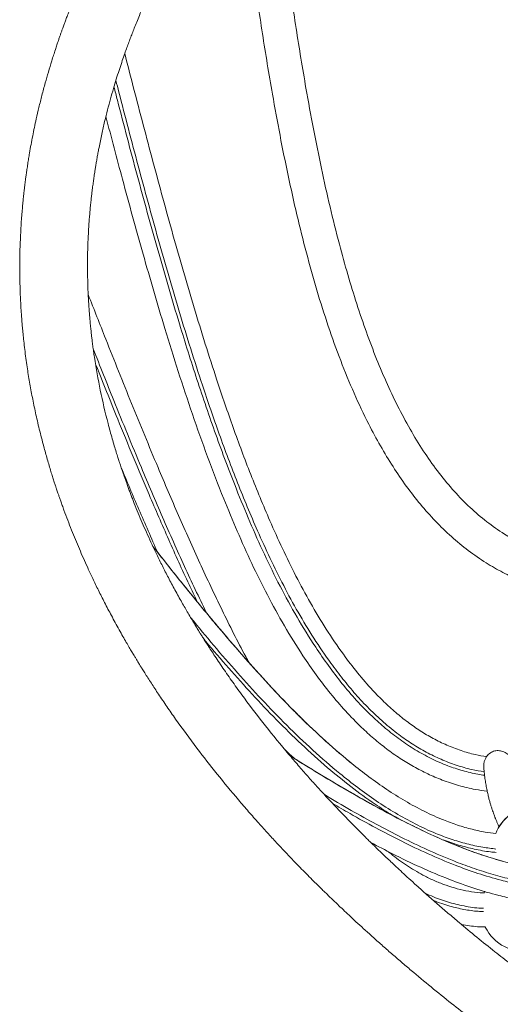
# Model space of a CAD drawing. Units: millimetres. Extents: x -8652 to 24807, y -7399 to 2909.
# Drawn here: x 7446 to 7728, y 29 to 607 of the extents above; entities that cross this region are included whole.
import ezdxf

# ---------------------------------------------------------------- set-up
doc = ezdxf.new("R2010")
doc.units = ezdxf.units.MM

msp = doc.modelspace()

# ---------------------------------------------------------------- linework, layer by layer
at = {"color": 7, "linetype": 'Continuous', "lineweight": 15}
msp.add_line((7718.56, 94.83), (7718.93, 95.7), dxfattribs=at)
for centre, start, end in [((7748.66, 120.49), 33.21612, 158.73125), ((7748.66, 120.49), 33.57796, 158.43765), ((7741.78, 85.57), 205.78666, 356.23003)]:
    msp.add_arc(centre, 25, start, end, dxfattribs=at)
for points, knots in [([(7952.35, 1052.88), (7948.8, 1051.09), (7941.04, 1047.17), (7929.48, 1041.18), (7917.87, 1035.07), (7907.11, 1029.31), (7897.19, 1023.91), (7888.07, 1018.88), (7879.75, 1014.22), (7872.2, 1009.94), (7865.41, 1006.04), (7859.36, 1002.54), (7854.05, 999.42), (7849.45, 996.71), (7845.48, 994.35), (7842.17, 992.37), (7839.56, 990.8), (7837.65, 989.65), (7836.08, 988.7), (7834.25, 987.59), (7831.81, 986.11), (7828.66, 984.18), (7824.84, 981.83), (7820.34, 979.04), (7815.13, 975.78), (7809.46, 972.2), (7803.55, 968.43), (7793.8, 962.13), (7780.52, 953.37), (7764.01, 942.13), (7749.35, 931.82), (7736.26, 922.34), (7724.41, 913.55), (7712.42, 904.41), (7700.27, 894.89), (7687.97, 884.97), (7675.56, 874.65), (7665.81, 866.28), (7658.68, 860.01), (7654.26, 856.08), (7650.1, 852.33), (7646.28, 848.86), (7642.81, 845.66), (7639.51, 842.59), (7636.43, 839.7), (7633.6, 837.02), (7631.2, 834.73), (7629.33, 832.93), (7627.9, 831.55), (7626.69, 830.38), (7625.38, 829.1), (7623.79, 827.55), (7621.92, 825.71), (7619.78, 823.59), (7617.41, 821.23), (7614.91, 818.72), (7609.32, 813.04), (7600.75, 804.14), (7591.77, 794.42), (7585.13, 787.01), (7580.64, 781.91), (7575.99, 776.53), (7571.01, 770.65), (7565.7, 764.25), (7560.09, 757.3), (7554.28, 749.91), (7548.29, 742.06), (7543.14, 735.09), (7538.83, 729.1), (7535.44, 724.31), (7532.25, 719.69), (7529.56, 715.73), (7527.39, 712.48), (7525.67, 709.88), (7524.19, 707.61), (7522.85, 705.54), (7521.71, 703.76), (7520.71, 702.2), (7519.77, 700.7), (7518.75, 699.08), (7517.54, 697.15), (7516.2, 694.98), (7514.68, 692.49), (7511.65, 687.46), (7507.37, 680.16), (7502.84, 672.06), (7499.3, 665.51), (7496.55, 660.26), (7493.76, 654.79), (7490.89, 648.99), (7487.95, 642.86), (7484.97, 636.4), (7481.95, 629.6), (7479.38, 623.56), (7477.33, 618.56), (7475.84, 614.83), (7474.56, 611.54), (7473.47, 608.69), (7472.56, 606.27), (7471.87, 604.39), (7471.36, 602.99), (7471, 601.99), (7470.66, 601.06), (7470.29, 600.02), (7469.82, 598.69), (7469.23, 597.01), (7468.52, 594.94), (7467.68, 592.46), (7466.74, 589.63), (7465.72, 586.49), (7464.33, 582.11), (7462.68, 576.66), (7460.75, 569.91), (7458.9, 562.99), (7457.14, 555.93), (7455.3, 547.99), (7453.43, 539.06), (7452, 531.32), (7451.08, 525.83), (7450.58, 522.64), (7450.11, 519.53), (7449.7, 516.68), (7449.38, 514.29), (7449.13, 512.39), (7448.95, 510.96), (7448.8, 509.78), (7448.66, 508.64), (7448.51, 507.32), (7448.33, 505.73), (7448.09, 503.58), (7447.8, 500.78), (7447.47, 497.27), (7447.12, 493.24), (7446.5, 484.86), (7445.91, 472.42), (7445.83, 459.77), (7446.02, 450.95), (7446.19, 445.96), (7446.41, 441.28), (7446.64, 437.33), (7446.86, 434.09), (7447.05, 431.5), (7447.24, 429.11), (7447.48, 426.32), (7447.81, 422.84), (7448.26, 418.49), (7448.82, 413.69), (7449.47, 408.65), (7450.38, 402.23), (7451.61, 394.57), (7453.25, 385.6), (7455.14, 376.43), (7457.36, 366.82), (7459.36, 358.99), (7460.97, 353.12), (7462.03, 349.37), (7463.11, 345.7), (7464.14, 342.28), (7465.09, 339.25), (7465.93, 336.62), (7466.65, 334.4), (7467.23, 332.63), (7467.7, 331.23), (7468.13, 329.95), (7468.62, 328.51), (7469.24, 326.72), (7469.99, 324.58), (7470.87, 322.1), (7472.23, 318.37), (7474.04, 313.56), (7476.28, 307.82), (7478.55, 302.22), (7480.86, 296.74), (7483.25, 291.24), (7485.87, 285.42), (7488.81, 279.11), (7492.12, 272.28), (7495.76, 265.05), (7499.07, 258.73), (7501.95, 253.41), (7504.21, 249.31), (7506.39, 245.45), (7508.37, 241.99), (7510.13, 238.98), (7511.64, 236.41), (7512.91, 234.29), (7513.92, 232.61), (7514.68, 231.36), (7515.29, 230.35), (7515.92, 229.32), (7516.78, 227.92), (7517.93, 226.07), (7519.41, 223.71), (7521.18, 220.92), (7523.12, 217.89), (7525.22, 214.66), (7527.44, 211.3), (7529.82, 207.75), (7532.3, 204.11), (7534.82, 200.47), (7540.54, 192.32), (7549.34, 180.3), (7561.69, 164.49), (7571.95, 152.08), (7580.2, 142.51), (7586.08, 135.85), (7591.8, 129.52), (7597.3, 123.55), (7602.24, 118.3), (7606.61, 113.73), (7610.44, 109.79), (7614.09, 106.07), (7617.51, 102.64), (7620.45, 99.72), (7622.87, 97.33), (7624.81, 95.44), (7626.56, 93.73), (7628.34, 92.01), (7630.35, 90.07), (7632.83, 87.7), (7635.84, 84.85), (7639.41, 81.49), (7643.45, 77.75), (7647.98, 73.59), (7653.02, 69.04), (7658.46, 64.19), (7664.13, 59.22), (7669.91, 54.23), (7681.46, 44.41), (7698.39, 30.54), (7721.31, 12.76), (7741.42, -2.07), (7759.16, -14.65), (7774.16, -24.97), (7789.14, -34.97), (7801.14, -42.76), (7810.06, -48.44), (7815.89, -52.12), (7821.7, -55.75), (7827.5, -59.33), (7833.29, -62.86), (7839.04, -66.34), (7844.6, -69.67), (7849.52, -72.6), (7852.55, -74.38), (7853.84, -75.13)], [0, 0, 0, 0, 0.005829, 0.01277, 0.019295, 0.025405, 0.031098, 0.036376, 0.041237, 0.045682, 0.049711, 0.053325, 0.056521, 0.059302, 0.061666, 0.063751, 0.06535, 0.066465, 0.067265, 0.068241, 0.069833, 0.071781, 0.074084, 0.076947, 0.080218, 0.083892, 0.087703, 0.091494, 0.102662, 0.113658, 0.124481, 0.132657, 0.141019, 0.14969, 0.158671, 0.167961, 0.177561, 0.187471, 0.191174, 0.194855, 0.198292, 0.20147, 0.204387, 0.207043, 0.209839, 0.212273, 0.214346, 0.216056, 0.217163, 0.218094, 0.219222, 0.22062, 0.222286, 0.224185, 0.226343, 0.228639, 0.230947, 0.241585, 0.25246, 0.256797, 0.261214, 0.265928, 0.270972, 0.276653, 0.282701, 0.289116, 0.295898, 0.303048, 0.307136, 0.311337, 0.315396, 0.318996, 0.3215, 0.32372, 0.325655, 0.327305, 0.328993, 0.33022, 0.331281, 0.332807, 0.334346, 0.336184, 0.338322, 0.340681, 0.34893, 0.356808, 0.36112, 0.36543, 0.369999, 0.374838, 0.379946, 0.385323, 0.39097, 0.396886, 0.400324, 0.403407, 0.406127, 0.408484, 0.410479, 0.412111, 0.413138, 0.413942, 0.414588, 0.41543, 0.41652, 0.417858, 0.419596, 0.421628, 0.423953, 0.426573, 0.42937, 0.43475, 0.439968, 0.445967, 0.451734, 0.45727, 0.465392, 0.473586, 0.476177, 0.478775, 0.481376, 0.483744, 0.485731, 0.487208, 0.488371, 0.489223, 0.490076, 0.491148, 0.49244, 0.493952, 0.496389, 0.499241, 0.502509, 0.506185, 0.519644, 0.532778, 0.536954, 0.541091, 0.544934, 0.548339, 0.550708, 0.552807, 0.554641, 0.556523, 0.559599, 0.563131, 0.567119, 0.571295, 0.575442, 0.582778, 0.590024, 0.597406, 0.605258, 0.613584, 0.61661, 0.619693, 0.622794, 0.625618, 0.628108, 0.630265, 0.632088, 0.633578, 0.634631, 0.635547, 0.636726, 0.638198, 0.639963, 0.642019, 0.644338, 0.649197, 0.653948, 0.658591, 0.663127, 0.667598, 0.67231, 0.677677, 0.683386, 0.689436, 0.695828, 0.699312, 0.702868, 0.706164, 0.709085, 0.71163, 0.7138, 0.715596, 0.717016, 0.718061, 0.718766, 0.719594, 0.72069, 0.722324, 0.72433, 0.726707, 0.729456, 0.73208, 0.734971, 0.738074, 0.741196, 0.74432, 0.747445, 0.762203, 0.775411, 0.788651, 0.794766, 0.800669, 0.80627, 0.811567, 0.816562, 0.820274, 0.8238, 0.827139, 0.830275, 0.833042, 0.835034, 0.83674, 0.838168, 0.839662, 0.841414, 0.843424, 0.846122, 0.849177, 0.852589, 0.856358, 0.860563, 0.865107, 0.869715, 0.874323, 0.878932, 0.897044, 0.913224, 0.92941, 0.939689, 0.949772, 0.959626, 0.969251, 0.97297, 0.976654, 0.980302, 0.983915, 0.987493, 0.991035, 0.994515, 0.997674, 1, 1, 1, 1]), ([(7839.05, 456.08), (7836.83, 458.08), (7830.56, 463.78), (7821.03, 473.96), (7810.5, 486.39), (7800.81, 499.33), (7791.9, 512.7), (7783.66, 526.56), (7775.6, 541.8), (7767.81, 558.49), (7760.41, 576.67), (7753.78, 595.38), (7747.86, 614.58), (7742.59, 634.23), (7737.38, 656.6), (7732.44, 681.79), (7727.9, 709.82), (7724.09, 738.34), (7720.88, 767.27), (7718.15, 796.52), (7715.79, 826), (7714.34, 845.94), (7713.66, 856.05), (7713.64, 856.27)], [0, 0, 0, 0, 0.020843, 0.059134, 0.097222, 0.13455, 0.171903, 0.209374, 0.24704, 0.292223, 0.337866, 0.384033, 0.430767, 0.478092, 0.526015, 0.591116, 0.657215, 0.724215, 0.791994, 0.860402, 0.929275, 0.998433, 1, 1, 1, 1]), ([(7734.25, 52.98), (7731.13, 55.39), (7720.67, 63.44), (7708.6, 73.41), (7697.53, 82.78), (7691.2, 88.24), (7684.97, 93.71), (7679.39, 98.69), (7674.57, 103.06), (7670.6, 106.71), (7667.06, 110.01), (7663.93, 112.95), (7661.2, 115.53), (7658.87, 117.76), (7656.92, 119.63), (7655.41, 121.09), (7654.14, 122.33), (7652.87, 123.57), (7651.32, 125.08), (7649.26, 127.12), (7646.63, 129.73), (7643.49, 132.89), (7640.13, 136.3), (7636.65, 139.88), (7633.08, 143.6), (7629.41, 147.47), (7625.16, 152.03), (7620.31, 157.31), (7614.87, 163.37), (7609.33, 169.7), (7600.94, 179.5), (7590.22, 192.61), (7580.76, 204.97), (7574.72, 213.2), (7571.71, 217.39), (7568.77, 221.55), (7565.9, 225.68), (7563.15, 229.72), (7560.6, 233.53), (7558.33, 236.99), (7556.37, 240.02), (7554.69, 242.64), (7553.31, 244.83), (7552.19, 246.61), (7551.27, 248.1), (7550.34, 249.62), (7549.21, 251.46), (7547.79, 253.79), (7546.1, 256.63), (7544.3, 259.7), (7542.43, 262.93), (7540.53, 266.26), (7538.54, 269.83), (7536.53, 273.5), (7534.57, 277.13), (7532.71, 280.67), (7530.93, 284.12), (7528.65, 288.63), (7525.97, 294.1), (7522.98, 300.43), (7520.3, 306.35), (7517.82, 312.03), (7515.45, 317.66), (7513.61, 322.22), (7512.24, 325.69), (7511.34, 328.03), (7510.44, 330.4), (7509.55, 332.79), (7508.71, 335.11), (7507.92, 337.3), (7507.24, 339.24), (7506.66, 340.9), (7506.21, 342.21), (7505.85, 343.29), (7505.45, 344.46), (7504.94, 345.99), (7504.27, 348.04), (7503.44, 350.61), (7502.47, 353.71), (7501.36, 357.36), (7500.17, 361.44), (7498.95, 365.78), (7496.41, 375.26), (7493.03, 389.71), (7490.51, 403.89), (7489.23, 412.61), (7488.79, 415.85), (7488.41, 418.77), (7488.11, 421.34), (7487.85, 423.57), (7487.65, 425.44), (7487.5, 426.94), (7487.38, 428.14), (7487.27, 429.31), (7487.14, 430.68), (7486.98, 432.45), (7486.8, 434.65), (7486.6, 437.25), (7486.41, 440.1), (7486.23, 443.07), (7485.93, 448.89), (7485.7, 456.18), (7485.66, 465.02), (7485.78, 472.65), (7486.09, 480.57), (7486.48, 487.08), (7486.87, 492.09), (7487.16, 495.48), (7487.48, 498.81), (7487.81, 501.92), (7488.12, 504.68), (7488.41, 507.07), (7488.67, 509.07), (7488.87, 510.6), (7489.03, 511.75), (7489.16, 512.73), (7489.33, 513.88), (7489.54, 515.35), (7489.81, 517.15), (7490.13, 519.25), (7490.52, 521.62), (7490.95, 524.21), (7491.43, 526.93), (7491.94, 529.68), (7492.78, 534.09), (7494.01, 540.03), (7495.69, 547.39), (7497.4, 554.29), (7499.13, 560.73), (7500.83, 566.72), (7502.51, 572.29), (7504.14, 577.42), (7505.69, 582.1), (7507.15, 586.33), (7508.47, 590.05), (7509.67, 593.35), (7510.79, 596.35), (7511.94, 599.35), (7513.19, 602.54), (7514.61, 606.09), (7516.29, 610.15), (7518.25, 614.76), (7520.52, 619.95), (7523.1, 625.61), (7526.01, 631.76), (7529.26, 638.39), (7532.9, 645.51), (7536.24, 651.77), (7539.16, 657.07), (7541.53, 661.28), (7544.01, 665.58), (7546.51, 669.82), (7548.89, 673.78), (7551.03, 677.26), (7552.88, 680.24), (7554.46, 682.74), (7555.8, 684.84), (7556.89, 686.53), (7557.75, 687.86), (7558.53, 689.05), (7559.37, 690.34), (7560.42, 691.93), (7561.7, 693.85), (7563.19, 696.07), (7565.56, 699.55), (7568.72, 704.11), (7572.13, 708.91), (7574.97, 712.85), (7577.26, 715.97), (7579.52, 719.02), (7581.78, 722.01), (7584.11, 725.08), (7586.73, 728.47), (7588.62, 730.87), (7589.66, 732.19)], [0, 0, 0, 0, 0.011502, 0.03844, 0.046918, 0.055411, 0.063919, 0.072382, 0.078552, 0.08417, 0.089238, 0.093754, 0.097719, 0.101134, 0.103997, 0.10631, 0.107828, 0.109688, 0.111998, 0.11476, 0.119019, 0.123958, 0.12917, 0.1346, 0.140247, 0.146112, 0.152194, 0.160911, 0.17004, 0.179579, 0.189412, 0.214127, 0.238259, 0.244483, 0.250667, 0.256811, 0.262916, 0.268979, 0.274672, 0.279749, 0.284208, 0.28805, 0.291276, 0.293885, 0.295876, 0.297845, 0.300546, 0.303978, 0.308141, 0.313036, 0.317451, 0.322329, 0.327667, 0.333111, 0.338417, 0.343586, 0.348616, 0.353509, 0.363315, 0.372516, 0.381113, 0.389157, 0.397271, 0.40564, 0.408997, 0.412394, 0.41583, 0.419305, 0.42278, 0.425906, 0.428823, 0.431231, 0.43313, 0.434523, 0.435884, 0.438224, 0.441198, 0.444804, 0.449371, 0.454664, 0.460684, 0.467099, 0.473496, 0.501824, 0.529776, 0.534904, 0.539609, 0.543819, 0.547535, 0.550755, 0.55348, 0.555596, 0.557272, 0.558695, 0.560644, 0.563206, 0.566381, 0.570168, 0.574447, 0.578751, 0.583033, 0.599646, 0.610361, 0.621287, 0.632724, 0.644672, 0.649506, 0.654419, 0.659374, 0.663916, 0.667911, 0.671357, 0.674256, 0.676607, 0.678005, 0.679224, 0.680858, 0.682981, 0.685593, 0.688695, 0.692069, 0.695877, 0.699915, 0.70389, 0.707798, 0.719039, 0.729695, 0.739765, 0.74901, 0.757699, 0.765784, 0.773223, 0.780018, 0.786166, 0.791669, 0.796224, 0.800549, 0.804723, 0.809317, 0.814472, 0.820186, 0.827058, 0.834602, 0.842851, 0.851814, 0.861493, 0.871885, 0.882993, 0.888973, 0.895141, 0.901499, 0.90793, 0.913793, 0.918985, 0.923267, 0.926953, 0.930043, 0.932537, 0.934434, 0.935938, 0.937788, 0.940132, 0.942969, 0.946301, 0.949954, 0.958391, 0.96655, 0.971274, 0.975899, 0.980425, 0.984852, 0.989256, 0.994095, 1, 1, 1, 1]), ([(7767.53, 290.12), (7767.09, 290.2), (7763.39, 290.91), (7756.68, 292.98), (7747.52, 296.35), (7738.76, 300.5), (7729.53, 305.8), (7719.91, 312.56), (7710.08, 321), (7700.77, 330.54), (7691.97, 341.16), (7683.65, 352.82), (7675.81, 365.48), (7668.49, 378.99), (7661.66, 393.28), (7655.28, 408.29), (7649.29, 424.08), (7643.67, 440.61), (7638.4, 457.83), (7633.14, 476.81), (7627.97, 497.58), (7622.93, 520.16), (7618.24, 543.42), (7613.23, 570.82), (7608.03, 602.43), (7602.73, 638.3), (7597.77, 674.83), (7593.7, 706.51), (7591.28, 726), (7590.39, 733.12)], [0, 0, 0, 0, 0.00272, 0.022467, 0.041865, 0.061088, 0.080302, 0.105488, 0.131198, 0.157671, 0.185086, 0.213572, 0.24322, 0.274082, 0.305388, 0.337876, 0.371533, 0.406331, 0.442232, 0.479189, 0.524029, 0.570165, 0.617491, 0.665893, 0.736668, 0.80904, 0.882633, 0.95707, 1, 1, 1, 1]), ([(7763.67, 270.51), (7762.96, 270.65), (7758.46, 271.5), (7750.44, 273.96), (7739.73, 277.9), (7729.5, 282.75), (7719.29, 288.61), (7709.16, 295.63), (7699.21, 303.86), (7689.83, 312.96), (7681, 322.88), (7672.7, 333.58), (7664.89, 345.02), (7657.56, 357.16), (7649.86, 371.47), (7641.98, 388.16), (7634.11, 407.36), (7626.87, 427.55), (7620.2, 448.66), (7614.1, 470.49), (7608.51, 492.95), (7603.37, 515.98), (7598.61, 539.62), (7593.52, 567.37), (7588.27, 599.32), (7582.93, 635.46), (7577.95, 672.19), (7574.73, 697.18), (7573.14, 709.91), (7573.09, 710.25)], [0, 0, 0, 0, 0.004292, 0.027109, 0.049595, 0.071876, 0.094071, 0.119324, 0.14476, 0.170509, 0.196687, 0.223393, 0.250707, 0.278692, 0.307396, 0.34698, 0.387949, 0.430313, 0.474047, 0.519107, 0.564589, 0.611208, 0.658876, 0.707495, 0.778388, 0.850672, 0.923999, 0.998003, 1, 1, 1, 1]), ([(7507.53, 587.39), (7509.27, 580.63), (7514.73, 559.49), (7524.05, 524.01), (7535.77, 481.01), (7548.13, 438.18), (7559.96, 400.47), (7571.1, 367.87), (7581.36, 340.33), (7591.11, 316.7), (7600.06, 296.86), (7607.96, 280.73), (7616.47, 264.92), (7625.71, 249.54), (7634.97, 235.87), (7644.14, 223.87), (7652.15, 214.63), (7659.69, 206.94), (7666.57, 200.66), (7673.68, 194.94), (7681.01, 189.83), (7688.59, 185.33), (7696.59, 181.42), (7704.88, 178.25), (7712.7, 175.98), (7717.77, 175.12), (7719.99, 174.74)], [0, 0, 0, 0, 0.043341, 0.135553, 0.227763, 0.32005, 0.412331, 0.473136, 0.533948, 0.594736, 0.631859, 0.669042, 0.706212, 0.743329, 0.780397, 0.808709, 0.837014, 0.856278, 0.875555, 0.894809, 0.912898, 0.930983, 0.94953, 0.968073, 0.986027, 1, 1, 1, 1]), ([(7720.39, 154.5), (7718.08, 154.8), (7712.42, 155.54), (7703.57, 157.73), (7694.2, 160.8), (7685.38, 164.56), (7677.12, 168.83), (7669.07, 173.73), (7661.26, 179.25), (7653.71, 185.34), (7645.57, 192.71), (7637.02, 201.5), (7628.17, 211.83), (7619.87, 222.68), (7610.77, 235.87), (7601.12, 251.48), (7591.16, 269.6), (7582, 288.15), (7573.52, 307.02), (7564.85, 327.89), (7556.05, 350.79), (7547.2, 375.72), (7538.89, 400.84), (7529.12, 432.17), (7518.15, 469.76), (7506.76, 511.25), (7499.69, 538.19), (7496.47, 550.44)], [0, 0, 0, 0, 0.014664, 0.035926, 0.05719, 0.076648, 0.096136, 0.115602, 0.135917, 0.156255, 0.176578, 0.204946, 0.23332, 0.262077, 0.290837, 0.334111, 0.377436, 0.420814, 0.464205, 0.507536, 0.562991, 0.618461, 0.673941, 0.729409, 0.824844, 0.920282, 1, 1, 1, 1]), ([(7486.08, 445.99), (7489.51, 437.28), (7497.91, 415.94), (7511.47, 382.05), (7525.7, 347.54), (7539.05, 316.31), (7551.5, 288.37), (7564.62, 260.74), (7574.32, 241.26), (7579.85, 231.12), (7580.51, 229.92)], [0, 0, 0, 0, 0.119094, 0.291599, 0.464097, 0.593741, 0.723413, 0.853055, 0.982659, 1, 1, 1, 1]), ([(7526.84, 294.65), (7523.14, 303.03), (7515.76, 319.7), (7508.78, 336.54), (7505.3, 344.92)], [0, 0, 0, 0, 0.502072, 1, 1, 1, 1]), ([(7725.37, 129.64), (7723.34, 129.88), (7718.34, 130.48), (7710.51, 132.28), (7701.93, 134.82), (7692.36, 138.42), (7681.93, 143.24), (7670.75, 149.44), (7659.96, 156.35), (7649.57, 163.82), (7637.4, 173.43), (7623.65, 185.36), (7608.53, 199.83), (7593.99, 214.91), (7579.93, 230.43), (7563.08, 249.92), (7544.42, 272.43), (7530.61, 289.87), (7524.12, 298.06)], [0, 0, 0, 0, 0.022917, 0.056267, 0.089648, 0.122939, 0.170433, 0.218046, 0.265776, 0.31353, 0.361142, 0.439044, 0.517017, 0.595083, 0.673179, 0.751184, 0.883119, 1, 1, 1, 1]), ([(7607.29, 173.57), (7606.68, 174.11), (7604.57, 175.98), (7602.58, 177.98), (7601.16, 179.41)], [0, 0, 0, 0, 0.286481, 1, 1, 1, 1]), ([(7604.65, 175.2), (7608.8, 172.63), (7619.07, 166.27), (7635.46, 156.48), (7652.46, 146.77), (7667.98, 138.46), (7681.96, 131.48), (7695.72, 125.23), (7708.76, 119.98), (7721.07, 115.71), (7732.61, 112.41), (7743.87, 109.94), (7754.82, 108.4), (7765.03, 107.72), (7771.55, 108.1), (7774.54, 108.27)], [0, 0, 0, 0, 0.079051, 0.195454, 0.309105, 0.395989, 0.480379, 0.561975, 0.640525, 0.707932, 0.772688, 0.834793, 0.894351, 0.951598, 1, 1, 1, 1]), ([(7718.39, 168.06), (7718.35, 168.53), (7718.25, 169.65), (7718.49, 171.36), (7719.05, 173.16), (7720.15, 175.17), (7722.05, 177.06), (7724.76, 178.23), (7727.55, 178.39), (7730.3, 177.65), (7732.91, 176), (7735.08, 173.41), (7736.31, 170.72), (7736.46, 168.97), (7736.5, 168.46)], [0, 0, 0, 0, 0.046646, 0.112125, 0.171622, 0.233334, 0.339405, 0.433077, 0.521921, 0.613452, 0.713354, 0.825049, 0.948255, 1, 1, 1, 1]), ([(7718.37, 168.06), (7718.39, 167.82), (7718.51, 166.33), (7718.83, 163.72), (7719.31, 160.33), (7719.84, 157.23), (7720.4, 154.41), (7720.97, 151.85), (7721.55, 149.56), (7722.13, 147.44), (7722.71, 145.52), (7723.26, 143.8), (7723.76, 142.34), (7724.2, 141.13), (7724.54, 140.2), (7724.81, 139.51), (7725.03, 138.95), (7725.26, 138.38), (7725.51, 137.77), (7725.91, 136.82), (7726.51, 135.46), (7727.05, 134.27), (7727.37, 133.63), (7727.4, 133.57)], [0, 0, 0, 0, 0.017855, 0.114419, 0.204978, 0.289523, 0.368051, 0.440554, 0.507029, 0.567471, 0.627057, 0.679314, 0.724239, 0.761824, 0.792069, 0.810681, 0.827073, 0.844851, 0.864059, 0.884694, 0.935917, 0.994273, 1, 1, 1, 1]), ([(7779.31, 88.63), (7778.64, 88.54), (7774.52, 87.97), (7766.83, 87.82), (7756.56, 88.17), (7746.52, 89.3), (7736.77, 90.99), (7725.4, 93.61), (7712.51, 97.41), (7697.23, 102.94), (7681.29, 109.69), (7665.92, 116.99), (7656.3, 122.1), (7652.09, 124.34)], [0, 0, 0, 0, 0.015063, 0.093213, 0.171379, 0.245121, 0.318944, 0.392721, 0.506046, 0.6194, 0.756265, 0.89325, 1, 1, 1, 1]), ([(7662.48, 118.9), (7663.31, 118.2), (7667.01, 115.07), (7674.09, 110.16), (7682.49, 105.17), (7689.94, 101.62), (7696.26, 99.13), (7702.8, 97.11), (7709.46, 95.68), (7714.79, 94.91), (7717.86, 94.8), (7718.72, 94.78)], [0, 0, 0, 0, 0.052331, 0.23339, 0.414362, 0.522512, 0.630647, 0.741284, 0.851907, 0.958766, 1, 1, 1, 1]), ([(7719.41, 74.76), (7717.81, 74.8), (7713.11, 74.9), (7708.46, 75.67), (7705.4, 76.18)], [0, 0, 0, 0, 0.339826, 1, 1, 1, 1])]:
    msp.add_open_spline(points, degree=3, knots=knots, dxfattribs=at)
at = {"color": 8, "linetype": 'Continuous', "lineweight": 15}
for points, knots in [([(7501.2, 567.89), (7501.88, 565.28), (7506.34, 548.01), (7514.75, 516.12), (7526.76, 472.3), (7538.46, 432.29), (7549.82, 396.11), (7560.84, 363.76), (7571.31, 335.94), (7580.92, 312.57), (7589.4, 293.54), (7598.57, 274.83), (7608.56, 256.57), (7618.14, 241.04), (7627.04, 228.13), (7635.01, 217.69), (7643.54, 207.71), (7652.11, 198.89), (7660.67, 191.22), (7669.1, 184.65), (7678.01, 178.72), (7687.35, 173.56), (7696.68, 169.46), (7705.89, 166.46), (7713.16, 164.62), (7717.52, 164.02), (7718.83, 163.84)], [0, 0, 0, 0, 0.016861, 0.111686, 0.2065, 0.301304, 0.372614, 0.443931, 0.515224, 0.558654, 0.602146, 0.645624, 0.689045, 0.732413, 0.759784, 0.787195, 0.814582, 0.841921, 0.864138, 0.886467, 0.908801, 0.931062, 0.953221, 0.972434, 0.991718, 1, 1, 1, 1]), ([(7718.6, 165.89), (7716.2, 166.29), (7710.64, 167.21), (7702.15, 169.66), (7693.19, 173.08), (7684.57, 177.28), (7676.31, 182.15), (7667.89, 187.99), (7659.42, 194.88), (7650.97, 202.83), (7643.03, 211.32), (7635.58, 220.23), (7627.32, 231.13), (7618.48, 244.15), (7609.27, 259.4), (7600.76, 275.08), (7592.86, 291.06), (7583.7, 311.13), (7573.61, 335.4), (7562.93, 363.97), (7551.52, 397.32), (7539.53, 435.46), (7527.09, 478.42), (7515.37, 521.58), (7507.21, 552.66), (7502.9, 569.34), (7502.32, 571.59)], [0, 0, 0, 0, 0.015196, 0.035229, 0.055144, 0.075127, 0.095127, 0.115064, 0.139177, 0.163352, 0.187581, 0.211816, 0.235979, 0.273069, 0.310207, 0.347393, 0.384591, 0.421731, 0.48532, 0.548935, 0.612543, 0.705757, 0.79899, 0.892241, 0.985481, 1, 1, 1, 1]), ([(7555.36, 259.46), (7551.09, 268.39), (7542.25, 286.88), (7529.68, 315.29), (7515.83, 347.79), (7502.29, 380.73), (7493.05, 403.98), (7489.04, 414.07)], [0, 0, 0, 0, 0.1765389, 0.3652476, 0.5539145, 0.8063948, 1, 1, 1, 1]), ([(7490.46, 405.11), (7494.75, 394.36), (7504.96, 368.76), (7519.26, 334.42), (7533.32, 302.08), (7542.68, 281.11), (7548.49, 269.12), (7550.1, 265.81)], [0, 0, 0, 0, 0.2290347, 0.545619, 0.7362936, 0.9270821, 1, 1, 1, 1]), ([(7524.12, 298.07), (7530.44, 290.08), (7544.01, 272.94), (7562.46, 250.66), (7579.3, 231.14), (7593.51, 215.42), (7608.2, 200.16), (7623.48, 185.52), (7637.34, 173.47), (7649.57, 163.82), (7659.96, 156.35), (7670.75, 149.44), (7681.93, 143.24), (7692.36, 138.42), (7701.93, 134.82), (7710.51, 132.28), (7718.34, 130.48), (7723.34, 129.88), (7725.37, 129.64)], [0, 0, 0, 0, 0.113968, 0.244434, 0.323317, 0.402294, 0.481239, 0.56009, 0.638867, 0.686478, 0.734231, 0.78196, 0.829571, 0.877064, 0.910354, 0.943734, 0.977083, 1, 1, 1, 1]), ([(7725.54, 120.54), (7722.95, 120.85), (7717.18, 121.53), (7708.37, 123.53), (7699.14, 126.26), (7688.98, 130.07), (7678.02, 135.12), (7666.36, 141.57), (7655.12, 148.75), (7644.29, 156.53), (7631.79, 166.39), (7617.8, 178.52), (7602.53, 193.12), (7587.83, 208.32), (7573.63, 223.99), (7559.75, 239.93), (7550.81, 250.81), (7546.33, 256.25)], [0, 0, 0, 0, 0.033934, 0.075775, 0.117653, 0.159418, 0.217131, 0.274989, 0.332986, 0.391009, 0.448861, 0.540593, 0.63241, 0.724332, 0.816289, 0.90814, 1, 1, 1, 1]), ([(7553.82, 244.02), (7554.27, 243.48), (7559.08, 237.64), (7568.58, 226.74), (7582.31, 211.34), (7596.51, 196.38), (7611.22, 181.93), (7625.8, 168.81), (7640.2, 157.03), (7652.96, 147.84), (7662.43, 141.64), (7667.19, 139), (7668.47, 138.3)], [0, 0, 0, 0, 0.013377, 0.144937, 0.276622, 0.408267, 0.539792, 0.671218, 0.783546, 0.895847, 0.972164, 1, 1, 1, 1]), ([(7604.66, 175.18), (7606.36, 174.12), (7618.1, 166.79), (7635.09, 156.64), (7655.74, 144.95), (7671.5, 136.58), (7687.56, 128.8), (7701.85, 122.67), (7714.27, 118), (7724.72, 114.59), (7735.33, 111.73), (7746.09, 109.56), (7756.21, 108.25), (7765.62, 107.87), (7771.44, 107.87), (7774.34, 108.21), (7774.35, 108.21)], [0, 0, 0, 0, 0.032599, 0.224268, 0.320638, 0.417068, 0.513434, 0.609717, 0.668951, 0.728359, 0.787734, 0.846963, 0.906046, 0.952806, 0.999736, 1, 1, 1, 1]), ([(7776.33, 99.39), (7775.93, 99.34), (7772.39, 98.9), (7765.65, 98.85), (7755.54, 99.26), (7744.81, 100.64), (7733.54, 102.9), (7722.41, 105.88), (7711.45, 109.45), (7699.03, 114.11), (7685.21, 120), (7670.06, 127.25), (7655.18, 135.03), (7639.99, 143.43), (7629.9, 149.47), (7624.62, 152.64)], [0, 0, 0, 0, 0.007483, 0.065508, 0.123324, 0.193546, 0.26394, 0.334504, 0.405102, 0.475495, 0.578248, 0.681079, 0.783966, 0.886795, 1, 1, 1, 1]), ([(7629.4, 147.49), (7632.88, 145.41), (7641.28, 140.4), (7654.88, 132.93), (7670.12, 124.97), (7685.64, 117.6), (7700.56, 111.31), (7714.86, 106.12), (7727.03, 102.49), (7737.92, 99.94), (7747.44, 98.25), (7756.96, 97.16), (7766.43, 96.84), (7773.05, 96.9), (7776.49, 97.35), (7776.83, 97.4)], [0, 0, 0, 0, 0.07696, 0.185633, 0.294372, 0.403046, 0.511631, 0.601544, 0.691437, 0.752546, 0.813693, 0.874768, 0.93419, 0.993599, 1, 1, 1, 1]), ([(7694.68, 125.83), (7697.61, 124.8), (7703.57, 122.72), (7712.8, 120.43), (7720.2, 118.99), (7724.51, 118.64), (7725.63, 118.55)], [0, 0, 0, 0, 0.29247, 0.593449, 0.894383, 1, 1, 1, 1]), ([(7718.21, 85.75), (7718.13, 85.75), (7714.71, 85.74), (7707.99, 86.75), (7698.24, 88.97), (7690.17, 91.69), (7685.52, 93.92), (7683.88, 94.7)], [0, 0, 0, 0, 0.007167, 0.287309, 0.56684, 0.847256, 1, 1, 1, 1]), ([(7688.87, 90.3), (7692.05, 89.11), (7697.87, 86.94), (7706.69, 85.01), (7713.33, 83.98), (7717.22, 83.87), (7718.29, 83.83)], [0, 0, 0, 0, 0.335854, 0.614179, 0.893722, 1, 1, 1, 1])]:
    msp.add_open_spline(points, degree=3, knots=knots, dxfattribs=at)

doc.saveas('drawing.dxf')
